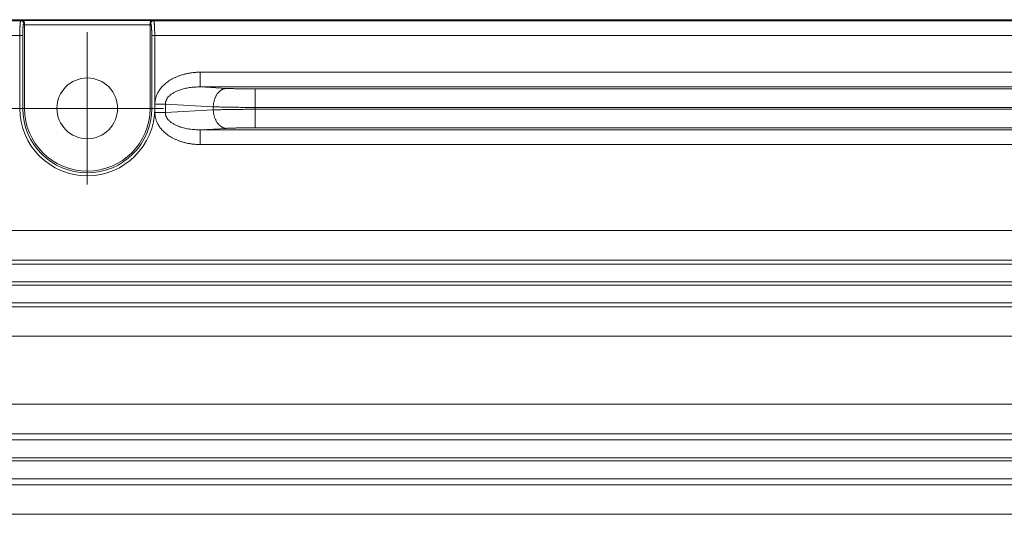
# Model space of a CAD drawing. Units: inches. Extents: x 11 to 403, y 11 to 287.
# Drawn here: x 227 to 234, y 157 to 160 of the extents above; entities that cross this region are included whole.
import ezdxf

# ---------------------------------------------------------------- set-up
doc = ezdxf.new("R2010")
doc.units = ezdxf.units.IN
doc.header["$MEASUREMENT"] = 0
for name, pattern in [('AI-Linetype-285', [38.709598, 24.193498, -4.8387, 4.8387, -4.8387]), ('AI-Linetype-286', [38.709598, 24.193498, -4.8387, 4.8387, -4.8387]), ('AI-Linetype-287', [38.709598, 24.193498, -4.8387, 4.8387, -4.8387]), ('AI-Linetype-288', [38.709598, 24.193498, -4.8387, 4.8387, -4.8387])]:
    doc.linetypes.add(name, pattern=pattern)
doc.layers.add('Capa 1', color=7, linetype='Continuous')

# ---------------------------------------------------------------- blocks, each defined once
blk = doc.blocks.new('block 63')
at = {"layer": 'Capa 1', "color": 7, "lineweight": 5, "true_color": 0xffffff}
blk.add_lwpolyline([(242.7292, 156.6249), (221.7451, 156.6249)], dxfattribs=at)
blk = doc.blocks.new('block 64')
at = {"layer": 'Capa 1', "color": 7, "lineweight": 5, "true_color": 0xffffff}
blk.add_lwpolyline([(242.7292, 156.8247), (221.7451, 156.8247)], dxfattribs=at)
blk = doc.blocks.new('block 65')
at = {"layer": 'Capa 1', "color": 7, "lineweight": 5, "true_color": 0xffffff}
blk.add_lwpolyline([(241.7391, 156.8661), (222.7351, 156.8661)], dxfattribs=at)
blk = doc.blocks.new('block 66')
at = {"layer": 'Capa 1', "color": 7, "lineweight": 5, "true_color": 0xffffff}
blk.add_lwpolyline([(241.7391, 156.986), (222.7351, 156.986)], dxfattribs=at)
blk = doc.blocks.new('block 67')
at = {"layer": 'Capa 1', "color": 7, "lineweight": 5, "true_color": 0xffffff}
blk.add_lwpolyline([(222.7351, 157.0082), (241.7391, 157.0082)], dxfattribs=at)
blk = doc.blocks.new('block 68')
at = {"layer": 'Capa 1', "color": 7, "lineweight": 5, "true_color": 0xffffff}
blk.add_lwpolyline([(222.7351, 157.128), (241.7391, 157.128)], dxfattribs=at)
blk = doc.blocks.new('block 69')
at = {"layer": 'Capa 1', "color": 7, "lineweight": 5, "true_color": 0xffffff}
blk.add_lwpolyline([(221.7451, 157.1695), (242.7292, 157.1695)], dxfattribs=at)
blk = doc.blocks.new('block 70')
at = {"layer": 'Capa 1', "color": 7, "lineweight": 5, "true_color": 0xffffff}
blk.add_lwpolyline([(221.7451, 157.3692), (242.7292, 157.3692)], dxfattribs=at)
blk = doc.blocks.new('block 71')
at = {"layer": 'Capa 1', "color": 7, "lineweight": 5, "true_color": 0xffffff}
blk.add_lwpolyline([(243.2292, 157.8296), (221.7451, 157.8296)], dxfattribs=at)
blk = doc.blocks.new('block 72')
at = {"layer": 'Capa 1', "color": 7, "lineweight": 5, "true_color": 0xffffff}
blk.add_lwpolyline([(243.2292, 158.0293), (221.7451, 158.0293)], dxfattribs=at)
blk = doc.blocks.new('block 73')
at = {"layer": 'Capa 1', "color": 7, "lineweight": 5, "true_color": 0xffffff}
blk.add_lwpolyline([(242.5605, 158.0561), (222.4137, 158.0561)], dxfattribs=at)
blk = doc.blocks.new('block 74')
at = {"layer": 'Capa 1', "color": 7, "lineweight": 5, "true_color": 0xffffff}
blk.add_lwpolyline([(242.5605, 158.176), (222.4137, 158.176)], dxfattribs=at)
blk = doc.blocks.new('block 75')
at = {"layer": 'Capa 1', "color": 7, "lineweight": 5, "true_color": 0xffffff}
blk.add_lwpolyline([(222.4137, 158.1982), (242.5605, 158.1982)], dxfattribs=at)
blk = doc.blocks.new('block 76')
at = {"layer": 'Capa 1', "color": 7, "lineweight": 5, "true_color": 0xffffff}
blk.add_lwpolyline([(222.4137, 158.318), (242.5605, 158.318)], dxfattribs=at)
blk = doc.blocks.new('block 77')
at = {"layer": 'Capa 1', "color": 7, "lineweight": 5, "true_color": 0xffffff}
blk.add_lwpolyline([(221.7451, 158.3448), (243.2292, 158.3448)], dxfattribs=at)
blk = doc.blocks.new('block 78')
at = {"layer": 'Capa 1', "color": 7, "lineweight": 5, "true_color": 0xffffff}
blk.add_lwpolyline([(221.7451, 158.5446), (243.2292, 158.5446)], dxfattribs=at)
blk = doc.blocks.new('block 79')
at = {"layer": 'Capa 1', "color": 7, "lineweight": 5, "true_color": 0xffffff}
blk.add_lwpolyline([(239.0179, 159.1275), (228.5463, 159.1275)], dxfattribs=at)
blk = doc.blocks.new('block 80')
at = {"layer": 'Capa 1', "color": 7, "lineweight": 5, "true_color": 0xffffff}
blk.add_lwpolyline([(239.0179, 159.2274), (228.5463, 159.2274)], dxfattribs=at)
blk = doc.blocks.new('block 81')
at = {"layer": 'Capa 1', "color": 7, "lineweight": 5, "true_color": 0xffffff}
blk.add_lwpolyline([(238.6464, 159.2409), (228.9178, 159.2409)], dxfattribs=at)
blk = doc.blocks.new('block 82')
at = {"layer": 'Capa 1', "color": 7, "lineweight": 5, "true_color": 0xffffff}
blk.add_lwpolyline([(238.6464, 159.3657), (228.9178, 159.3657)], dxfattribs=at)
blk = doc.blocks.new('block 83')
at = {"layer": 'Capa 1', "color": 7, "lineweight": 5, "true_color": 0xffffff}
blk.add_lwpolyline([(228.9178, 159.3785), (238.6464, 159.3785)], dxfattribs=at)
blk = doc.blocks.new('block 84')
at = {"layer": 'Capa 1', "color": 7, "lineweight": 5, "true_color": 0xffffff}
blk.add_lwpolyline([(228.9178, 159.5033), (238.6464, 159.5033)], dxfattribs=at)
blk = doc.blocks.new('block 85')
at = {"layer": 'Capa 1', "color": 7, "lineweight": 5, "true_color": 0xffffff}
blk.add_lwpolyline([(228.5463, 159.5168), (239.0179, 159.5168)], dxfattribs=at)
blk = doc.blocks.new('block 86')
at = {"layer": 'Capa 1', "color": 7, "lineweight": 5, "true_color": 0xffffff}
blk.add_lwpolyline([(228.5463, 159.6167), (239.0179, 159.6167)], dxfattribs=at)
blk = doc.blocks.new('block 87')
at = {"layer": 'Capa 1', "color": 7, "lineweight": 5, "true_color": 0xffffff}
blk.add_lwpolyline([(228.2186, 159.8654), (239.3456, 159.8654)], dxfattribs=at)
blk = doc.blocks.new('block 88')
at = {"layer": 'Capa 1', "color": 7, "lineweight": 5, "true_color": 0xffffff}
blk.add_lwpolyline([(239.3325, 159.9654), (228.2317, 159.9654)], dxfattribs=at)
blk = doc.blocks.new('block 89')
at = {"layer": 'Capa 1', "color": 7, "lineweight": 5, "true_color": 0xffffff}
blk.add_lwpolyline([(251.8822, 159.9721), (215.6821, 159.9721)], dxfattribs=at)
blk = doc.blocks.new('block 168')
at = {"layer": 'Capa 1', "color": 7, "lineweight": 5, "true_color": 0xffffff}
blk.add_lwpolyline([(216.3186, 159.8654), (227.3456, 159.8654)], dxfattribs=at)
blk = doc.blocks.new('block 169')
at = {"layer": 'Capa 1', "color": 7, "lineweight": 5, "true_color": 0xffffff}
blk.add_lwpolyline([(227.3325, 159.9654), (216.3317, 159.9654)], dxfattribs=at)
blk = doc.blocks.new('block 528')
at = {"layer": 'Capa 1', "color": 7, "lineweight": 5, "true_color": 0xffffff}
blk.add_open_spline([(228.9178, 159.3657), (228.9103, 159.3657), (228.9028, 159.3657), (228.8954, 159.3657), (228.8879, 159.3657), (228.8805, 159.3656), (228.873, 159.3656), (228.8656, 159.3656), (228.8582, 159.3655), (228.8508, 159.3655), (228.8435, 159.3655), (228.8361, 159.3654), (228.8288, 159.3653), (228.8216, 159.3653), (228.8143, 159.3652), (228.8071, 159.3651), (228.8, 159.3651), (228.7928, 159.365), (228.7857, 159.3649), (228.7787, 159.3648), (228.7717, 159.3647), (228.7647, 159.3646), (228.7579, 159.3645), (228.7511, 159.3644), (228.7443, 159.3643), (228.7376, 159.3642), (228.731, 159.364), (228.7243, 159.3639), (228.7179, 159.3638), (228.7114, 159.3636), (228.705, 159.3635), (228.6988, 159.3634), (228.6926, 159.3632), (228.6863, 159.363), (228.6804, 159.3629), (228.6744, 159.3627), (228.6684, 159.3626), (228.6627, 159.3624), (228.657, 159.3622), (228.6513, 159.362), (228.6458, 159.3619), (228.6404, 159.3617), (228.635, 159.3615)], degree=3, knots=[0, 0, 0, 0, 1, 1, 1, 2, 2, 2, 3, 3, 3, 4, 4, 4, 5, 5, 5, 6, 6, 6, 7, 7, 7, 8, 8, 8, 9, 9, 9, 10, 10, 10, 11, 11, 11, 12, 12, 12, 13, 13, 13, 14, 14, 14, 14], dxfattribs=at)
blk = doc.blocks.new('block 529')
at = {"layer": 'Capa 1', "color": 7, "lineweight": 5, "true_color": 0xffffff}
blk.add_open_spline([(228.635, 159.3827), (228.6404, 159.3825), (228.6458, 159.3823), (228.6513, 159.3821), (228.657, 159.3819), (228.6627, 159.3818), (228.6684, 159.3816), (228.6744, 159.3814), (228.6804, 159.3813), (228.6863, 159.3811), (228.6926, 159.381), (228.6988, 159.3808), (228.705, 159.3807), (228.7114, 159.3805), (228.7179, 159.3804), (228.7243, 159.3803), (228.731, 159.3801), (228.7376, 159.38), (228.7443, 159.3799), (228.7511, 159.3798), (228.7579, 159.3797), (228.7647, 159.3796), (228.7717, 159.3795), (228.7787, 159.3794), (228.7857, 159.3793), (228.7928, 159.3792), (228.8, 159.3791), (228.8071, 159.379), (228.8143, 159.379), (228.8216, 159.3789), (228.8288, 159.3788), (228.8361, 159.3788), (228.8435, 159.3787), (228.8508, 159.3787), (228.8582, 159.3786), (228.8656, 159.3786), (228.873, 159.3786), (228.8805, 159.3785), (228.8879, 159.3785), (228.8954, 159.3785), (228.9028, 159.3785), (228.9103, 159.3785), (228.9178, 159.3785)], degree=3, knots=[0, 0, 0, 0, 1, 1, 1, 2, 2, 2, 3, 3, 3, 4, 4, 4, 5, 5, 5, 6, 6, 6, 7, 7, 7, 8, 8, 8, 9, 9, 9, 10, 10, 10, 11, 11, 11, 12, 12, 12, 13, 13, 13, 14, 14, 14, 14], dxfattribs=at)
blk = doc.blocks.new('block 530')
at = {"layer": 'Capa 1', "color": 7, "lineweight": 5, "true_color": 0xffffff}
blk.add_open_spline([(228.9178, 159.2409), (228.9127, 159.2409), (228.9075, 159.2409), (228.9024, 159.2409), (228.8973, 159.2408), (228.8921, 159.2408), (228.887, 159.2408), (228.8819, 159.2408), (228.8768, 159.2407), (228.8717, 159.2407), (228.8667, 159.2406), (228.8617, 159.2406), (228.8566, 159.2405), (228.8516, 159.2405), (228.8467, 159.2404), (228.8417, 159.2403), (228.8368, 159.2402), (228.8319, 159.2402), (228.827, 159.2401), (228.8222, 159.24), (228.8174, 159.2399), (228.8126, 159.2398), (228.8079, 159.2397), (228.8032, 159.2396), (228.7985, 159.2395), (228.7939, 159.2393), (228.7894, 159.2392), (228.7848, 159.2391), (228.7804, 159.239), (228.7759, 159.2388), (228.7715, 159.2387), (228.7672, 159.2385), (228.7629, 159.2384), (228.7587, 159.2382), (228.7546, 159.2381), (228.7505, 159.2379), (228.7463, 159.2377), (228.7424, 159.2376), (228.7385, 159.2374), (228.7346, 159.2372), (228.7308, 159.237), (228.7271, 159.2369), (228.7233, 159.2367)], degree=3, knots=[0, 0, 0, 0, 1, 1, 1, 2, 2, 2, 3, 3, 3, 4, 4, 4, 5, 5, 5, 6, 6, 6, 7, 7, 7, 8, 8, 8, 9, 9, 9, 10, 10, 10, 11, 11, 11, 12, 12, 12, 13, 13, 13, 14, 14, 14, 14], dxfattribs=at)
blk = doc.blocks.new('block 531')
at = {"layer": 'Capa 1', "color": 7, "lineweight": 5, "true_color": 0xffffff}
blk.add_open_spline([(228.7233, 159.5075), (228.7271, 159.5073), (228.7308, 159.5071), (228.7346, 159.507), (228.7385, 159.5068), (228.7424, 159.5066), (228.7463, 159.5064), (228.7505, 159.5063), (228.7546, 159.5061), (228.7587, 159.506), (228.7629, 159.5058), (228.7672, 159.5056), (228.7715, 159.5055), (228.7759, 159.5054), (228.7804, 159.5052), (228.7848, 159.5051), (228.7894, 159.505), (228.7939, 159.5048), (228.7985, 159.5047), (228.8032, 159.5046), (228.8079, 159.5045), (228.8126, 159.5044), (228.8174, 159.5043), (228.8222, 159.5042), (228.827, 159.5041), (228.8319, 159.504), (228.8368, 159.5039), (228.8417, 159.5039), (228.8467, 159.5038), (228.8516, 159.5037), (228.8566, 159.5037), (228.8617, 159.5036), (228.8667, 159.5035), (228.8717, 159.5035), (228.8768, 159.5035), (228.8819, 159.5034), (228.887, 159.5034), (228.8921, 159.5034), (228.8973, 159.5033), (228.9024, 159.5033), (228.9075, 159.5033), (228.9127, 159.5033), (228.9178, 159.5033)], degree=3, knots=[0, 0, 0, 0, 1, 1, 1, 2, 2, 2, 3, 3, 3, 4, 4, 4, 5, 5, 5, 6, 6, 6, 7, 7, 7, 8, 8, 8, 9, 9, 9, 10, 10, 10, 11, 11, 11, 12, 12, 12, 13, 13, 13, 14, 14, 14, 14], dxfattribs=at)
blk = doc.blocks.new('block 532')
at = {"layer": 'Capa 1', "color": 7, "lineweight": 5, "true_color": 0xffffff}
blk.add_open_spline([(227.7821, 159.5775), (227.8956, 159.5775), (227.9875, 159.4855), (227.9875, 159.3721), (227.9875, 159.2586), (227.8956, 159.1667), (227.7821, 159.1667), (227.6687, 159.1667), (227.5767, 159.2586), (227.5767, 159.3721), (227.5767, 159.4855), (227.6687, 159.5775), (227.7821, 159.5775), (227.7821, 159.5775), (227.7821, 159.5775), (227.7821, 159.5775)], degree=3, knots=[0, 0, 0, 0, 1, 1, 1, 2, 2, 2, 3, 3, 3, 4, 4, 4, 5, 5, 5, 5], dxfattribs=at)
blk = doc.blocks.new('block 533')
at = {"layer": 'Capa 1', "color": 7, "lineweight": 5, "true_color": 0xffffff}
blk.add_open_spline([(227.3571, 159.3721), (227.3571, 159.1374), (227.5474, 158.9471), (227.7821, 158.9471), (228.0168, 158.9471), (228.2071, 159.1374), (228.2071, 159.3721)], degree=3, knots=[0, 0, 0, 0, 1, 1, 1, 2, 2, 2, 2], dxfattribs=at)
blk = doc.blocks.new('block 534')
at = {"layer": 'Capa 1', "color": 7, "lineweight": 5, "true_color": 0xffffff}
blk.add_open_spline([(227.3456, 159.3721), (227.3456, 159.131), (227.541, 158.9356), (227.7821, 158.9356), (228.0232, 158.9356), (228.2186, 159.131), (228.2186, 159.3721)], degree=3, knots=[0, 0, 0, 0, 1, 1, 1, 2, 2, 2, 2], dxfattribs=at)
blk = doc.blocks.new('block 535')
at = {"layer": 'Capa 1', "color": 7, "lineweight": 5, "true_color": 0xffffff}
blk.add_open_spline([(227.3257, 159.3721), (227.3257, 159.12), (227.53, 158.9156), (227.7821, 158.9156), (228.0342, 158.9156), (228.2386, 159.12), (228.2386, 159.3721)], degree=3, knots=[0, 0, 0, 0, 1, 1, 1, 2, 2, 2, 2], dxfattribs=at)
blk = doc.blocks.new('block 536')
at = {"layer": 'Capa 1', "color": 7, "linetype": 'AI-Linetype-285', "lineweight": 5, "true_color": 0xffffff}
blk.add_lwpolyline([(227.7821, 159.3721), (227.2671, 159.3721)], dxfattribs=at)
blk = doc.blocks.new('block 537')
at = {"layer": 'Capa 1', "color": 7, "lineweight": 5, "true_color": 0xffffff}
blk.add_lwpolyline([(228.2071, 159.9368), (227.3571, 159.9368)], dxfattribs=at)
blk = doc.blocks.new('block 538')
at = {"layer": 'Capa 1', "color": 7, "lineweight": 5, "true_color": 0xffffff}
blk.add_lwpolyline([(228.2246, 159.9668), (227.3396, 159.9668)], dxfattribs=at)
blk = doc.blocks.new('block 540')
at = {"layer": 'Capa 1', "color": 7, "lineweight": 5, "true_color": 0xffffff}
blk.add_lwpolyline([(227.3571, 159.9368), (227.3571, 159.3721)], dxfattribs=at)
blk = doc.blocks.new('block 541')
at = {"layer": 'Capa 1', "color": 7, "lineweight": 5, "true_color": 0xffffff}
blk.add_lwpolyline([(227.3456, 159.3721), (227.3456, 159.8654)], dxfattribs=at)
blk = doc.blocks.new('block 542')
at = {"layer": 'Capa 1', "color": 7, "lineweight": 5, "true_color": 0xffffff}
blk.add_lwpolyline([(227.3257, 159.3721), (227.3257, 159.8654)], dxfattribs=at)
blk = doc.blocks.new('block 544')
at = {"layer": 'Capa 1', "color": 7, "lineweight": 5, "true_color": 0xffffff}
blk.add_open_spline([(227.3572, 159.9464), (227.3573, 159.9471), (227.3573, 159.9478), (227.3572, 159.9484), (227.3572, 159.9492), (227.3571, 159.9499), (227.357, 159.9505), (227.3569, 159.9513), (227.3567, 159.952), (227.3565, 159.9527), (227.3563, 159.9534), (227.3561, 159.9541), (227.3558, 159.9548), (227.3556, 159.9554), (227.3552, 159.9561), (227.3549, 159.9568), (227.3546, 159.9575), (227.3542, 159.9581), (227.3537, 159.9588), (227.3533, 159.9594), (227.3529, 159.96), (227.3524, 159.9606), (227.3518, 159.9612), (227.3513, 159.9618), (227.3507, 159.9623), (227.3501, 159.9628), (227.3495, 159.9633), (227.3488, 159.9638), (227.3482, 159.9643), (227.3474, 159.9647), (227.3467, 159.9651), (227.346, 159.9654), (227.3452, 159.9657), (227.3444, 159.966), (227.3436, 159.9663), (227.3428, 159.9665), (227.342, 159.9666), (227.3412, 159.9667), (227.3404, 159.9668), (227.3396, 159.9668)], degree=3, knots=[0, 0, 0, 0, 1, 1, 1, 2, 2, 2, 3, 3, 3, 4, 4, 4, 5, 5, 5, 6, 6, 6, 7, 7, 7, 8, 8, 8, 9, 9, 9, 10, 10, 10, 11, 11, 11, 12, 12, 12, 13, 13, 13, 13], dxfattribs=at)
blk = doc.blocks.new('block 545')
at = {"layer": 'Capa 1', "color": 7, "lineweight": 5, "true_color": 0xffffff}
blk.add_open_spline([(227.3571, 159.9368), (227.3571, 159.9379), (227.3571, 159.939), (227.3571, 159.9401), (227.3571, 159.9411), (227.3572, 159.9422), (227.3572, 159.9433), (227.3572, 159.9443), (227.3572, 159.9453), (227.3572, 159.9464)], degree=3, knots=[0, 0, 0, 0, 1, 1, 1, 2, 2, 2, 3, 3, 3, 3], dxfattribs=at)
blk = doc.blocks.new('block 546')
at = {"layer": 'Capa 1', "color": 7, "lineweight": 5, "true_color": 0xffffff}
blk.add_open_spline([(227.3325, 159.9654), (227.3333, 159.9654), (227.3341, 159.9654), (227.3349, 159.9653), (227.3357, 159.9652), (227.3365, 159.965), (227.3373, 159.9648), (227.3381, 159.9646), (227.3388, 159.9644), (227.3396, 159.9641), (227.3403, 159.9638), (227.3411, 159.9635), (227.3418, 159.9631), (227.3425, 159.9627), (227.3432, 159.9623), (227.3438, 159.9619), (227.3445, 159.9614), (227.3451, 159.9609), (227.3457, 159.9604), (227.3463, 159.9598), (227.3469, 159.9593), (227.3474, 159.9587), (227.348, 159.9581), (227.3485, 159.9574), (227.3489, 159.9568), (227.3494, 159.9561), (227.3498, 159.9554), (227.3502, 159.9547), (227.3505, 159.954), (227.3509, 159.9533), (227.3512, 159.9525), (227.3514, 159.9518), (227.3517, 159.951), (227.3519, 159.9502), (227.3521, 159.9494), (227.3522, 159.9486), (227.3523, 159.9478), (227.3524, 159.947), (227.3525, 159.9462), (227.3525, 159.9454)], degree=3, knots=[0, 0, 0, 0, 1, 1, 1, 2, 2, 2, 3, 3, 3, 4, 4, 4, 5, 5, 5, 6, 6, 6, 7, 7, 7, 8, 8, 8, 9, 9, 9, 10, 10, 10, 11, 11, 11, 12, 12, 12, 13, 13, 13, 13], dxfattribs=at)
blk = doc.blocks.new('block 547')
at = {"layer": 'Capa 1', "color": 7, "lineweight": 5, "true_color": 0xffffff}
blk.add_open_spline([(227.3456, 159.8654), (227.3456, 159.8675), (227.3456, 159.8696), (227.3456, 159.8716), (227.3456, 159.8737), (227.3456, 159.8757), (227.3457, 159.8778), (227.3457, 159.8798), (227.3457, 159.8819), (227.3458, 159.8839), (227.3458, 159.8859), (227.3459, 159.8879), (227.3459, 159.8899), (227.346, 159.8918), (227.346, 159.8937), (227.3461, 159.8957), (227.3462, 159.8976), (227.3462, 159.8995), (227.3463, 159.9013), (227.3464, 159.9032), (227.3465, 159.905), (227.3466, 159.9068), (227.3467, 159.9085), (227.3468, 159.9102), (227.3469, 159.912), (227.347, 159.9136), (227.3471, 159.9152), (227.3472, 159.9169), (227.3473, 159.9184), (227.3475, 159.9199), (227.3476, 159.9215), (227.3477, 159.9229), (227.3478, 159.9243), (227.348, 159.9257), (227.3481, 159.927), (227.3483, 159.9283), (227.3484, 159.9296), (227.3485, 159.9308), (227.3487, 159.932), (227.3489, 159.9331), (227.349, 159.9342), (227.3492, 159.9352), (227.3493, 159.9362), (227.3495, 159.9371), (227.3496, 159.938), (227.3498, 159.9389), (227.35, 159.9397), (227.3501, 159.9404), (227.3503, 159.9412), (227.3505, 159.9418), (227.3506, 159.9424), (227.3508, 159.9429), (227.351, 159.9434), (227.3512, 159.9438), (227.3514, 159.9442), (227.3515, 159.9445), (227.3517, 159.9448), (227.3519, 159.9451), (227.3519, 159.9451), (227.3525, 159.9454), (227.3525, 159.9454)], degree=3, knots=[0, 0, 0, 0, 1, 1, 1, 2, 2, 2, 3, 3, 3, 4, 4, 4, 5, 5, 5, 6, 6, 6, 7, 7, 7, 8, 8, 8, 9, 9, 9, 10, 10, 10, 11, 11, 11, 12, 12, 12, 13, 13, 13, 14, 14, 14, 15, 15, 15, 16, 16, 16, 17, 17, 17, 18, 18, 18, 19, 19, 19, 20, 20, 20, 20], dxfattribs=at)
blk = doc.blocks.new('block 548')
at = {"layer": 'Capa 1', "color": 7, "lineweight": 5, "true_color": 0xffffff}
blk.add_open_spline([(227.3257, 159.8654), (227.3257, 159.868), (227.3257, 159.8706), (227.3257, 159.8732), (227.3257, 159.8758), (227.3257, 159.8783), (227.3257, 159.8809), (227.3258, 159.8834), (227.3258, 159.886), (227.3259, 159.8885), (227.3259, 159.891), (227.3259, 159.8935), (227.326, 159.896), (227.3261, 159.8984), (227.3261, 159.9008), (227.3262, 159.9033), (227.3262, 159.9056), (227.3263, 159.908), (227.3264, 159.9103), (227.3265, 159.9126), (227.3266, 159.9148), (227.3267, 159.9171), (227.3268, 159.9193), (227.3269, 159.9214), (227.327, 159.9236), (227.3271, 159.9256), (227.3272, 159.9277), (227.3273, 159.9297), (227.3274, 159.9316), (227.3275, 159.9336), (227.3277, 159.9355), (227.3278, 159.9373), (227.3279, 159.939), (227.3281, 159.9408), (227.3282, 159.9424), (227.3283, 159.9441), (227.3285, 159.9457), (227.3286, 159.9471), (227.3288, 159.9486), (227.3289, 159.9501), (227.3291, 159.9514), (227.3292, 159.9527), (227.3294, 159.954), (227.3296, 159.9551), (227.3297, 159.9562), (227.3299, 159.9573), (227.33, 159.9582), (227.3302, 159.9592), (227.3304, 159.9601), (227.3306, 159.9608), (227.3307, 159.9616), (227.3309, 159.9623), (227.3311, 159.9629), (227.3312, 159.9634), (227.3315, 159.9639), (227.3316, 159.9643), (227.3318, 159.9647), (227.332, 159.965), (227.3321, 159.9652), (227.3323, 159.9654), (227.3325, 159.9654)], degree=3, knots=[0, 0, 0, 0, 1, 1, 1, 2, 2, 2, 3, 3, 3, 4, 4, 4, 5, 5, 5, 6, 6, 6, 7, 7, 7, 8, 8, 8, 9, 9, 9, 10, 10, 10, 11, 11, 11, 12, 12, 12, 13, 13, 13, 14, 14, 14, 15, 15, 15, 16, 16, 16, 17, 17, 17, 18, 18, 18, 19, 19, 19, 20, 20, 20, 20], dxfattribs=at)
blk = doc.blocks.new('block 549')
at = {"layer": 'Capa 1', "color": 7, "lineweight": 5, "true_color": 0xffffff}
blk.add_lwpolyline([(227.3572, 159.9464), (227.3525, 159.9454)], dxfattribs=at)
blk = doc.blocks.new('block 550')
at = {"layer": 'Capa 1', "color": 7, "lineweight": 5, "true_color": 0xffffff}
blk.add_lwpolyline([(227.3325, 159.9654), (227.3396, 159.9668)], dxfattribs=at)
blk = doc.blocks.new('block 568')
at = {"layer": 'Capa 1', "color": 7, "lineweight": 5, "true_color": 0xffffff}
blk.add_lwpolyline([(227.3257, 159.3721), (227.3571, 159.3721)], dxfattribs=at)
blk = doc.blocks.new('block 572')
at = {"layer": 'Capa 1', "color": 7, "lineweight": 5, "true_color": 0xffffff}
blk.add_open_spline([(228.2399, 159.3997), (228.2399, 159.4029), (228.24, 159.406), (228.2402, 159.4092), (228.2403, 159.4124), (228.2406, 159.4156), (228.241, 159.4188), (228.2414, 159.422), (228.2419, 159.4252), (228.2425, 159.4284), (228.2431, 159.4317), (228.2438, 159.435), (228.2446, 159.4383), (228.2455, 159.4417), (228.2464, 159.445), (228.2474, 159.4483), (228.2485, 159.4517), (228.2497, 159.4551), (228.251, 159.4585), (228.2524, 159.462), (228.2539, 159.4654), (228.2554, 159.4688), (228.2571, 159.4724), (228.2588, 159.4759), (228.2607, 159.4793), (228.2627, 159.4829), (228.2648, 159.4864), (228.267, 159.4899), (228.2693, 159.4935), (228.2717, 159.4971), (228.2742, 159.5006), (228.2769, 159.5042), (228.2797, 159.5078), (228.2826, 159.5113), (228.2856, 159.5149), (228.2888, 159.5184), (228.2921, 159.5219), (228.2955, 159.5255), (228.299, 159.529), (228.3027, 159.5323), (228.3065, 159.5359), (228.3104, 159.5393), (228.3144, 159.5425), (228.3186, 159.546), (228.323, 159.5493), (228.3274, 159.5525), (228.332, 159.5558), (228.3367, 159.559), (228.3416, 159.562), (228.3467, 159.5652), (228.3518, 159.5683), (228.3571, 159.5712), (228.3626, 159.5742), (228.3682, 159.5771), (228.3738, 159.5798), (228.3798, 159.5826), (228.3858, 159.5852), (228.3918, 159.5877), (228.3982, 159.5903), (228.4046, 159.5927), (228.4111, 159.5949), (228.4178, 159.5972), (228.4246, 159.5993), (228.4315, 159.6012), (228.4386, 159.6032), (228.4457, 159.605), (228.4529, 159.6066), (228.4603, 159.6082), (228.4678, 159.6097), (228.4752, 159.6109), (228.4829, 159.6122), (228.4906, 159.6132), (228.4983, 159.6141), (228.5062, 159.6149), (228.5141, 159.6156), (228.522, 159.616), (228.5301, 159.6164), (228.5382, 159.6167), (228.5463, 159.6167)], degree=3, knots=[0, 0, 0, 0, 1, 1, 1, 2, 2, 2, 3, 3, 3, 4, 4, 4, 5, 5, 5, 6, 6, 6, 7, 7, 7, 8, 8, 8, 9, 9, 9, 10, 10, 10, 11, 11, 11, 12, 12, 12, 13, 13, 13, 14, 14, 14, 15, 15, 15, 16, 16, 16, 17, 17, 17, 18, 18, 18, 19, 19, 19, 20, 20, 20, 21, 21, 21, 22, 22, 22, 23, 23, 23, 24, 24, 24, 25, 25, 25, 26, 26, 26, 26], dxfattribs=at)
blk = doc.blocks.new('block 573')
at = {"layer": 'Capa 1', "color": 7, "lineweight": 5, "true_color": 0xffffff}
blk.add_lwpolyline([(228.5463, 159.5168), (228.5463, 159.6167)], dxfattribs=at)
blk = doc.blocks.new('block 574')
at = {"layer": 'Capa 1', "color": 7, "lineweight": 5, "true_color": 0xffffff}
blk.add_lwpolyline([(228.2386, 159.8654), (228.2386, 159.3721)], dxfattribs=at)
blk = doc.blocks.new('block 575')
at = {"layer": 'Capa 1', "color": 7, "lineweight": 5, "true_color": 0xffffff}
blk.add_lwpolyline([(228.2186, 159.8654), (228.2186, 159.3721)], dxfattribs=at)
blk = doc.blocks.new('block 576')
at = {"layer": 'Capa 1', "color": 7, "lineweight": 5, "true_color": 0xffffff}
blk.add_lwpolyline([(228.2071, 159.9368), (228.2071, 159.3721)], dxfattribs=at)
blk = doc.blocks.new('block 577')
at = {"layer": 'Capa 1', "color": 7, "linetype": 'AI-Linetype-286', "lineweight": 5, "true_color": 0xffffff}
blk.add_lwpolyline([(227.7821, 159.3721), (227.7821, 159.8871)], dxfattribs=at)
blk = doc.blocks.new('block 578')
at = {"layer": 'Capa 1', "color": 7, "lineweight": 5, "true_color": 0xffffff}
blk.add_open_spline([(228.207, 159.9464), (228.207, 159.9453), (228.207, 159.9443), (228.2071, 159.9433), (228.2071, 159.9422), (228.2071, 159.9411), (228.2071, 159.9401), (228.2071, 159.939), (228.2071, 159.9379), (228.2071, 159.9368)], degree=3, knots=[0, 0, 0, 0, 1, 1, 1, 2, 2, 2, 3, 3, 3, 3], dxfattribs=at)
blk = doc.blocks.new('block 579')
at = {"layer": 'Capa 1', "color": 7, "lineweight": 5, "true_color": 0xffffff}
blk.add_open_spline([(228.2246, 159.9668), (228.2238, 159.9668), (228.223, 159.9667), (228.2222, 159.9666), (228.2214, 159.9665), (228.2206, 159.9663), (228.2198, 159.966), (228.219, 159.9657), (228.2183, 159.9654), (228.2175, 159.9651), (228.2168, 159.9647), (228.2161, 159.9643), (228.2154, 159.9638), (228.2147, 159.9633), (228.2141, 159.9628), (228.2135, 159.9623), (228.2129, 159.9618), (228.2124, 159.9612), (228.2119, 159.9606), (228.2114, 159.96), (228.2109, 159.9594), (228.2105, 159.9588), (228.2101, 159.9581), (228.2097, 159.9575), (228.2093, 159.9568), (228.209, 159.9561), (228.2087, 159.9554), (228.2084, 159.9548), (228.2081, 159.9541), (228.2079, 159.9534), (228.2077, 159.9527), (228.2075, 159.952), (228.2074, 159.9513), (228.2073, 159.9505), (228.2071, 159.9499), (228.2071, 159.9492), (228.207, 159.9484), (228.207, 159.9478), (228.207, 159.9471), (228.207, 159.9464)], degree=3, knots=[0, 0, 0, 0, 1, 1, 1, 2, 2, 2, 3, 3, 3, 4, 4, 4, 5, 5, 5, 6, 6, 6, 7, 7, 7, 8, 8, 8, 9, 9, 9, 10, 10, 10, 11, 11, 11, 12, 12, 12, 13, 13, 13, 13], dxfattribs=at)
blk = doc.blocks.new('block 580')
at = {"layer": 'Capa 1', "color": 7, "lineweight": 5, "true_color": 0xffffff}
blk.add_open_spline([(228.2317, 159.9654), (228.2309, 159.9654), (228.2301, 159.9654), (228.2293, 159.9653), (228.2285, 159.9652), (228.2277, 159.965), (228.2269, 159.9648), (228.2261, 159.9646), (228.2254, 159.9644), (228.2246, 159.9641), (228.2239, 159.9638), (228.2231, 159.9635), (228.2224, 159.9631), (228.2217, 159.9627), (228.221, 159.9623), (228.2204, 159.9619), (228.2197, 159.9614), (228.2191, 159.9609), (228.2185, 159.9604), (228.2179, 159.9598), (228.2173, 159.9593), (228.2168, 159.9587), (228.2163, 159.9581), (228.2158, 159.9574), (228.2153, 159.9568), (228.2148, 159.9561), (228.2144, 159.9554), (228.2141, 159.9547), (228.2137, 159.954), (228.2133, 159.9533), (228.2131, 159.9525), (228.2128, 159.9518), (228.2125, 159.951), (228.2123, 159.9502), (228.2122, 159.9494), (228.212, 159.9486), (228.2119, 159.9478), (228.2118, 159.947), (228.2118, 159.9462), (228.2118, 159.9454)], degree=3, knots=[0, 0, 0, 0, 1, 1, 1, 2, 2, 2, 3, 3, 3, 4, 4, 4, 5, 5, 5, 6, 6, 6, 7, 7, 7, 8, 8, 8, 9, 9, 9, 10, 10, 10, 11, 11, 11, 12, 12, 12, 13, 13, 13, 13], dxfattribs=at)
blk = doc.blocks.new('block 581')
at = {"layer": 'Capa 1', "color": 7, "lineweight": 5, "true_color": 0xffffff}
blk.add_open_spline([(228.2118, 159.9454), (228.212, 159.9454), (228.2122, 159.9452), (228.2123, 159.9451), (228.2125, 159.9448), (228.2127, 159.9445), (228.2127, 159.9445), (228.2131, 159.9438), (228.2132, 159.9434), (228.2134, 159.9429), (228.2136, 159.9424), (228.2137, 159.9418), (228.2139, 159.9412), (228.2141, 159.9404), (228.2143, 159.9397), (228.2144, 159.9389), (228.2146, 159.938), (228.2147, 159.9371), (228.2149, 159.9362), (228.2151, 159.9352), (228.2152, 159.9342), (228.2154, 159.9331), (228.2155, 159.932), (228.2157, 159.9308), (228.2158, 159.9296), (228.216, 159.9283), (228.2161, 159.927), (228.2162, 159.9257), (228.2164, 159.9243), (228.2165, 159.9229), (228.2166, 159.9215), (228.2168, 159.9199), (228.2169, 159.9184), (228.217, 159.9169), (228.2171, 159.9152), (228.2172, 159.9136), (228.2173, 159.912), (228.2174, 159.9102), (228.2175, 159.9085), (228.2176, 159.9068), (228.2177, 159.905), (228.2178, 159.9032), (228.2179, 159.9013), (228.218, 159.8995), (228.2181, 159.8976), (228.2181, 159.8957), (228.2182, 159.8937), (228.2182, 159.8918), (228.2183, 159.8899), (228.2184, 159.8879), (228.2184, 159.8859), (228.2184, 159.8839), (228.2185, 159.8819), (228.2185, 159.8798), (228.2186, 159.8778), (228.2186, 159.8757), (228.2186, 159.8737), (228.2186, 159.8716), (228.2186, 159.8696), (228.2186, 159.8675), (228.2186, 159.8654)], degree=3, knots=[0, 0, 0, 0, 1, 1, 1, 2, 2, 2, 3, 3, 3, 4, 4, 4, 5, 5, 5, 6, 6, 6, 7, 7, 7, 8, 8, 8, 9, 9, 9, 10, 10, 10, 11, 11, 11, 12, 12, 12, 13, 13, 13, 14, 14, 14, 15, 15, 15, 16, 16, 16, 17, 17, 17, 18, 18, 18, 19, 19, 19, 20, 20, 20, 20], dxfattribs=at)
blk = doc.blocks.new('block 582')
at = {"layer": 'Capa 1', "color": 7, "lineweight": 5, "true_color": 0xffffff}
blk.add_open_spline([(228.2317, 159.9654), (228.2319, 159.9654), (228.2321, 159.9652), (228.2322, 159.965), (228.2325, 159.9647), (228.2326, 159.9643), (228.2328, 159.9639), (228.233, 159.9634), (228.2331, 159.9629), (228.2333, 159.9623), (228.2335, 159.9616), (228.2337, 159.9608), (228.2338, 159.9601), (228.234, 159.9592), (228.2342, 159.9582), (228.2343, 159.9573), (228.2345, 159.9562), (228.2347, 159.9551), (228.2348, 159.954), (228.235, 159.9527), (228.2351, 159.9514), (228.2353, 159.9501), (228.2355, 159.9486), (228.2356, 159.9471), (228.2357, 159.9457), (228.2359, 159.9441), (228.236, 159.9424), (228.2362, 159.9408), (228.2363, 159.939), (228.2364, 159.9373), (228.2366, 159.9355), (228.2367, 159.9336), (228.2368, 159.9316), (228.2369, 159.9297), (228.237, 159.9277), (228.2372, 159.9256), (228.2373, 159.9236), (228.2374, 159.9214), (228.2375, 159.9193), (228.2376, 159.9171), (228.2377, 159.9148), (228.2377, 159.9126), (228.2378, 159.9103), (228.2379, 159.908), (228.238, 159.9056), (228.238, 159.9033), (228.2381, 159.9008), (228.2382, 159.8984), (228.2382, 159.896), (228.2383, 159.8935), (228.2383, 159.891), (228.2384, 159.8885), (228.2384, 159.886), (228.2385, 159.8834), (228.2385, 159.8809), (228.2385, 159.8783), (228.2385, 159.8758), (228.2385, 159.8732), (228.2386, 159.8706), (228.2386, 159.868), (228.2386, 159.8654)], degree=3, knots=[0, 0, 0, 0, 1, 1, 1, 2, 2, 2, 3, 3, 3, 4, 4, 4, 5, 5, 5, 6, 6, 6, 7, 7, 7, 8, 8, 8, 9, 9, 9, 10, 10, 10, 11, 11, 11, 12, 12, 12, 13, 13, 13, 14, 14, 14, 15, 15, 15, 16, 16, 16, 17, 17, 17, 18, 18, 18, 19, 19, 19, 20, 20, 20, 20], dxfattribs=at)
blk = doc.blocks.new('block 583')
at = {"layer": 'Capa 1', "color": 7, "lineweight": 5, "true_color": 0xffffff}
blk.add_lwpolyline([(228.2118, 159.9454), (228.207, 159.9464)], dxfattribs=at)
blk = doc.blocks.new('block 584')
at = {"layer": 'Capa 1', "color": 7, "lineweight": 5, "true_color": 0xffffff}
blk.add_lwpolyline([(228.2246, 159.9668), (228.2317, 159.9654)], dxfattribs=at)
blk = doc.blocks.new('block 585')
at = {"layer": 'Capa 1', "color": 7, "lineweight": 5, "true_color": 0xffffff}
blk.add_open_spline([(228.7233, 159.2367), (228.7211, 159.2368), (228.7188, 159.237), (228.7166, 159.2374), (228.7143, 159.2377), (228.712, 159.2382), (228.7098, 159.2388), (228.7076, 159.2394), (228.7054, 159.2402), (228.7032, 159.241), (228.7009, 159.2419), (228.6988, 159.2428), (228.6966, 159.2439), (228.6945, 159.245), (228.6923, 159.2462), (228.6903, 159.2475), (228.6881, 159.2488), (228.6861, 159.2502), (228.6841, 159.2517), (228.682, 159.2532), (228.68, 159.2549), (228.6781, 159.2566), (228.6761, 159.2583), (228.6742, 159.2602), (228.6724, 159.2621), (228.6705, 159.264), (228.6687, 159.2661), (228.667, 159.2682), (228.6653, 159.2703), (228.6636, 159.2725), (228.662, 159.2748), (228.6603, 159.2771), (228.6588, 159.2795), (228.6573, 159.282), (228.6557, 159.2844), (228.6543, 159.287), (228.653, 159.2896), (228.6516, 159.2922), (228.6503, 159.2949), (228.6491, 159.2976), (228.6478, 159.3004), (228.6467, 159.3032), (228.6456, 159.306), (228.6445, 159.3089), (228.6435, 159.3118), (228.6426, 159.3148), (228.6417, 159.3177), (228.6408, 159.3207), (228.6401, 159.3238), (228.6393, 159.3268), (228.6386, 159.3299), (228.638, 159.333), (228.6374, 159.3361), (228.6369, 159.3393), (228.6365, 159.3424), (228.6361, 159.3456), (228.6357, 159.3487), (228.6355, 159.3519), (228.6352, 159.3551), (228.635, 159.3583), (228.635, 159.3615)], degree=3, knots=[0, 0, 0, 0, 1, 1, 1, 2, 2, 2, 3, 3, 3, 4, 4, 4, 5, 5, 5, 6, 6, 6, 7, 7, 7, 8, 8, 8, 9, 9, 9, 10, 10, 10, 11, 11, 11, 12, 12, 12, 13, 13, 13, 14, 14, 14, 15, 15, 15, 16, 16, 16, 17, 17, 17, 18, 18, 18, 19, 19, 19, 20, 20, 20, 20], dxfattribs=at)
blk = doc.blocks.new('block 586')
at = {"layer": 'Capa 1', "color": 7, "lineweight": 5, "true_color": 0xffffff}
blk.add_open_spline([(228.5463, 159.2274), (228.54, 159.2273), (228.5337, 159.2273), (228.5274, 159.2275), (228.5213, 159.2276), (228.5152, 159.2279), (228.509, 159.2283), (228.503, 159.2286), (228.4971, 159.2291), (228.4911, 159.2297), (228.4853, 159.2303), (228.4796, 159.2311), (228.4738, 159.2319), (228.4683, 159.2327), (228.4627, 159.2336), (228.4572, 159.2346), (228.4519, 159.2356), (228.4467, 159.2367), (228.4414, 159.2379), (228.4364, 159.2391), (228.4315, 159.2403), (228.4266, 159.2417), (228.4219, 159.243), (228.4172, 159.2444), (228.4126, 159.2459), (228.4083, 159.2473), (228.404, 159.2488), (228.3997, 159.2505), (228.3957, 159.252), (228.3917, 159.2536), (228.3878, 159.2554), (228.3841, 159.257), (228.3804, 159.2587), (228.3768, 159.2605), (228.3735, 159.2622), (228.3701, 159.264), (228.3669, 159.2659), (228.3638, 159.2677), (228.3608, 159.2695), (228.3579, 159.2714), (228.3551, 159.2733), (228.3524, 159.2752), (228.3497, 159.2771), (228.3473, 159.279), (228.3448, 159.2809), (228.3425, 159.2829), (228.3403, 159.2848), (228.3382, 159.2868), (228.3361, 159.2888), (228.3342, 159.2907), (228.3324, 159.2926), (228.3306, 159.2946), (228.3289, 159.2965), (228.3274, 159.2985), (228.3259, 159.3005), (228.3245, 159.3023), (228.3231, 159.3042), (228.3219, 159.3062), (228.3207, 159.3081), (228.3196, 159.31), (228.3186, 159.3119), (228.3176, 159.3137), (228.3167, 159.3156), (228.3159, 159.3175), (228.3151, 159.3193), (228.3144, 159.3212), (228.3138, 159.3231), (228.3132, 159.3249), (228.3127, 159.3267), (228.3123, 159.3285), (228.3119, 159.3303), (228.3115, 159.3321), (228.3113, 159.3339), (228.311, 159.3357), (228.3108, 159.3374), (228.3107, 159.3392), (228.3106, 159.341), (228.3105, 159.3427), (228.3106, 159.3445)], degree=3, knots=[0, 0, 0, 0, 1, 1, 1, 2, 2, 2, 3, 3, 3, 4, 4, 4, 5, 5, 5, 6, 6, 6, 7, 7, 7, 8, 8, 8, 9, 9, 9, 10, 10, 10, 11, 11, 11, 12, 12, 12, 13, 13, 13, 14, 14, 14, 15, 15, 15, 16, 16, 16, 17, 17, 17, 18, 18, 18, 19, 19, 19, 20, 20, 20, 21, 21, 21, 22, 22, 22, 23, 23, 23, 24, 24, 24, 25, 25, 25, 26, 26, 26, 26], dxfattribs=at)
blk = doc.blocks.new('block 587')
at = {"layer": 'Capa 1', "color": 7, "lineweight": 5, "true_color": 0xffffff}
blk.add_open_spline([(228.3106, 159.3997), (228.3105, 159.4014), (228.3106, 159.4032), (228.3107, 159.405), (228.3108, 159.4067), (228.311, 159.4085), (228.3113, 159.4103), (228.3115, 159.4121), (228.3119, 159.4139), (228.3123, 159.4156), (228.3127, 159.4175), (228.3132, 159.4193), (228.3138, 159.4211), (228.3144, 159.423), (228.3151, 159.4248), (228.3159, 159.4266), (228.3167, 159.4286), (228.3176, 159.4304), (228.3186, 159.4323), (228.3196, 159.4342), (228.3207, 159.4361), (228.3219, 159.438), (228.3231, 159.4399), (228.3245, 159.4419), (228.3259, 159.4437), (228.3274, 159.4457), (228.3289, 159.4477), (228.3306, 159.4495), (228.3324, 159.4516), (228.3342, 159.4535), (228.3361, 159.4554), (228.3382, 159.4574), (228.3403, 159.4594), (228.3425, 159.4612), (228.3448, 159.4633), (228.3473, 159.4652), (228.3497, 159.467), (228.3524, 159.469), (228.3551, 159.4709), (228.3579, 159.4727), (228.3608, 159.4747), (228.3638, 159.4765), (228.3669, 159.4783), (228.3701, 159.4802), (228.3735, 159.4819), (228.3768, 159.4836), (228.3804, 159.4855), (228.3841, 159.4872), (228.3878, 159.4888), (228.3917, 159.4905), (228.3957, 159.4922), (228.3997, 159.4937), (228.404, 159.4953), (228.4083, 159.4968), (228.4126, 159.4983), (228.4172, 159.4998), (228.4219, 159.5012), (228.4266, 159.5025), (228.4315, 159.5039), (228.4364, 159.5051), (228.4414, 159.5063), (228.4467, 159.5075), (228.4519, 159.5086), (228.4572, 159.5096), (228.4627, 159.5106), (228.4683, 159.5115), (228.4738, 159.5123), (228.4796, 159.5131), (228.4853, 159.5138), (228.4911, 159.5144), (228.4971, 159.515), (228.503, 159.5155), (228.509, 159.5159), (228.5152, 159.5163), (228.5213, 159.5166), (228.5274, 159.5167), (228.5337, 159.5169), (228.54, 159.5169), (228.5463, 159.5168)], degree=3, knots=[0, 0, 0, 0, 1, 1, 1, 2, 2, 2, 3, 3, 3, 4, 4, 4, 5, 5, 5, 6, 6, 6, 7, 7, 7, 8, 8, 8, 9, 9, 9, 10, 10, 10, 11, 11, 11, 12, 12, 12, 13, 13, 13, 14, 14, 14, 15, 15, 15, 16, 16, 16, 17, 17, 17, 18, 18, 18, 19, 19, 19, 20, 20, 20, 21, 21, 21, 22, 22, 22, 23, 23, 23, 24, 24, 24, 25, 25, 25, 26, 26, 26, 26], dxfattribs=at)
blk = doc.blocks.new('block 588')
at = {"layer": 'Capa 1', "color": 7, "lineweight": 5, "true_color": 0xffffff}
blk.add_open_spline([(228.7233, 159.5075), (228.7211, 159.5074), (228.7188, 159.5072), (228.7166, 159.5068), (228.7143, 159.5064), (228.712, 159.5059), (228.7098, 159.5053), (228.7076, 159.5047), (228.7054, 159.504), (228.7032, 159.5032), (228.7009, 159.5023), (228.6988, 159.5014), (228.6966, 159.5003), (228.6945, 159.4992), (228.6923, 159.498), (228.6903, 159.4967), (228.6881, 159.4954), (228.6861, 159.494), (228.6841, 159.4925), (228.682, 159.4909), (228.68, 159.4893), (228.6781, 159.4876), (228.6761, 159.4858), (228.6742, 159.484), (228.6724, 159.4821), (228.6705, 159.4801), (228.6687, 159.4781), (228.667, 159.476), (228.6653, 159.4739), (228.6636, 159.4716), (228.662, 159.4694), (228.6603, 159.467), (228.6588, 159.4647), (228.6573, 159.4622), (228.6557, 159.4597), (228.6543, 159.4572), (228.653, 159.4546), (228.6516, 159.452), (228.6503, 159.4493), (228.6491, 159.4466), (228.6478, 159.4438), (228.6467, 159.441), (228.6456, 159.4382), (228.6445, 159.4353), (228.6435, 159.4324), (228.6426, 159.4294), (228.6417, 159.4264), (228.6408, 159.4234), (228.6401, 159.4204), (228.6393, 159.4173), (228.6386, 159.4143), (228.638, 159.4112), (228.6374, 159.4081), (228.6369, 159.4049), (228.6365, 159.4018), (228.6361, 159.3986), (228.6357, 159.3954), (228.6355, 159.3923), (228.6352, 159.3891), (228.635, 159.3859), (228.635, 159.3827)], degree=3, knots=[0, 0, 0, 0, 1, 1, 1, 2, 2, 2, 3, 3, 3, 4, 4, 4, 5, 5, 5, 6, 6, 6, 7, 7, 7, 8, 8, 8, 9, 9, 9, 10, 10, 10, 11, 11, 11, 12, 12, 12, 13, 13, 13, 14, 14, 14, 15, 15, 15, 16, 16, 16, 17, 17, 17, 18, 18, 18, 19, 19, 19, 20, 20, 20, 20], dxfattribs=at)
blk = doc.blocks.new('block 589')
at = {"layer": 'Capa 1', "color": 7, "lineweight": 5, "true_color": 0xffffff}
blk.add_open_spline([(228.5463, 159.1275), (228.5382, 159.1275), (228.5301, 159.1277), (228.522, 159.1282), (228.5141, 159.1286), (228.5062, 159.1292), (228.4983, 159.1301), (228.4906, 159.131), (228.4829, 159.132), (228.4752, 159.1333), (228.4678, 159.1345), (228.4603, 159.1359), (228.4529, 159.1376), (228.4457, 159.1392), (228.4386, 159.1409), (228.4315, 159.1429), (228.4246, 159.1449), (228.4178, 159.147), (228.4111, 159.1493), (228.4046, 159.1515), (228.3982, 159.1539), (228.3918, 159.1565), (228.3858, 159.159), (228.3798, 159.1616), (228.3738, 159.1644), (228.3682, 159.1671), (228.3626, 159.17), (228.3571, 159.173), (228.3518, 159.1759), (228.3467, 159.1789), (228.3416, 159.1821), (228.3367, 159.1852), (228.332, 159.1884), (228.3274, 159.1917), (228.323, 159.1949), (228.3186, 159.1982), (228.3144, 159.2016), (228.3104, 159.2049), (228.3065, 159.2083), (228.3027, 159.2118), (228.299, 159.2152), (228.2955, 159.2187), (228.2921, 159.2223), (228.2888, 159.2257), (228.2856, 159.2293), (228.2826, 159.2329), (228.2797, 159.2364), (228.2769, 159.24), (228.2742, 159.2436), (228.2717, 159.2471), (228.2693, 159.2507), (228.267, 159.2543), (228.2648, 159.2578), (228.2627, 159.2613), (228.2607, 159.2649), (228.2588, 159.2683), (228.2571, 159.2718), (228.2554, 159.2754), (228.2539, 159.2787), (228.2524, 159.2822), (228.251, 159.2857), (228.2497, 159.289), (228.2485, 159.2924), (228.2474, 159.2959), (228.2464, 159.2992), (228.2455, 159.3025), (228.2446, 159.3059), (228.2438, 159.3091), (228.2431, 159.3124), (228.2425, 159.3157), (228.2419, 159.3189), (228.2414, 159.3222), (228.241, 159.3254), (228.2406, 159.3286), (228.2403, 159.3318), (228.2402, 159.335), (228.24, 159.3382), (228.2399, 159.3413), (228.2399, 159.3445)], degree=3, knots=[0, 0, 0, 0, 1, 1, 1, 2, 2, 2, 3, 3, 3, 4, 4, 4, 5, 5, 5, 6, 6, 6, 7, 7, 7, 8, 8, 8, 9, 9, 9, 10, 10, 10, 11, 11, 11, 12, 12, 12, 13, 13, 13, 14, 14, 14, 15, 15, 15, 16, 16, 16, 17, 17, 17, 18, 18, 18, 19, 19, 19, 20, 20, 20, 21, 21, 21, 22, 22, 22, 23, 23, 23, 24, 24, 24, 25, 25, 25, 26, 26, 26, 26], dxfattribs=at)
blk = doc.blocks.new('block 590')
at = {"layer": 'Capa 1', "color": 7, "lineweight": 5, "true_color": 0xffffff}
blk.add_lwpolyline([(228.635, 159.3827), (228.635, 159.3615)], dxfattribs=at)
blk = doc.blocks.new('block 591')
at = {"layer": 'Capa 1', "color": 7, "lineweight": 5, "true_color": 0xffffff}
blk.add_lwpolyline([(228.5463, 159.2274), (228.5463, 159.1275)], dxfattribs=at)
blk = doc.blocks.new('block 592')
at = {"layer": 'Capa 1', "color": 7, "lineweight": 5, "true_color": 0xffffff}
blk.add_lwpolyline([(228.3106, 159.3445), (228.3106, 159.3997)], dxfattribs=at)
blk = doc.blocks.new('block 593')
at = {"layer": 'Capa 1', "color": 7, "lineweight": 5, "true_color": 0xffffff}
blk.add_lwpolyline([(228.2399, 159.3445), (228.2399, 159.3997)], dxfattribs=at)
blk = doc.blocks.new('block 594')
at = {"layer": 'Capa 1', "color": 7, "linetype": 'AI-Linetype-287', "lineweight": 5, "true_color": 0xffffff}
blk.add_lwpolyline([(227.7821, 159.3721), (227.7821, 158.8571)], dxfattribs=at)
blk = doc.blocks.new('block 595')
at = {"layer": 'Capa 1', "color": 7, "lineweight": 5, "true_color": 0xffffff}
blk.add_lwpolyline([(228.3106, 159.3997), (228.635, 159.3827)], dxfattribs=at)
blk = doc.blocks.new('block 596')
at = {"layer": 'Capa 1', "color": 7, "lineweight": 5, "true_color": 0xffffff}
blk.add_lwpolyline([(228.5463, 159.5168), (228.7233, 159.5075)], dxfattribs=at)
blk = doc.blocks.new('block 597')
at = {"layer": 'Capa 1', "color": 7, "lineweight": 5, "true_color": 0xffffff}
blk.add_lwpolyline([(228.3106, 159.3445), (228.2399, 159.3445)], dxfattribs=at)
blk = doc.blocks.new('block 598')
at = {"layer": 'Capa 1', "color": 7, "linetype": 'AI-Linetype-288', "lineweight": 5, "true_color": 0xffffff}
blk.add_lwpolyline([(227.7821, 159.3721), (228.2971, 159.3721)], dxfattribs=at)
blk = doc.blocks.new('block 599')
at = {"layer": 'Capa 1', "color": 7, "lineweight": 5, "true_color": 0xffffff}
blk.add_lwpolyline([(228.2386, 159.3721), (228.2071, 159.3721)], dxfattribs=at)
blk = doc.blocks.new('block 600')
at = {"layer": 'Capa 1', "color": 7, "lineweight": 5, "true_color": 0xffffff}
blk.add_lwpolyline([(228.3106, 159.3997), (228.2399, 159.3997)], dxfattribs=at)
blk = doc.blocks.new('block 601')
at = {"layer": 'Capa 1', "color": 7, "lineweight": 5, "true_color": 0xffffff}
blk.add_lwpolyline([(228.7233, 159.2367), (228.5463, 159.2274)], dxfattribs=at)
blk = doc.blocks.new('block 602')
at = {"layer": 'Capa 1', "color": 7, "lineweight": 5, "true_color": 0xffffff}
blk.add_lwpolyline([(228.635, 159.3615), (228.3106, 159.3445)], dxfattribs=at)
blk = doc.blocks.new('block 603')
at = {"layer": 'Capa 1', "color": 7, "lineweight": 5, "true_color": 0xffffff}
blk.add_lwpolyline([(228.9178, 159.5033), (228.9178, 159.2409)], dxfattribs=at)
blk = doc.blocks.new('block 6')
at = {"layer": 'Capa 1'}
for name in ['block 89', 'block 169', 'block 548', 'block 550', 'block 546', 'block 538', 'block 544', 'block 579', 'block 580', 'block 584', 'block 88', 'block 582', 'block 547', 'block 549', 'block 545', 'block 537', 'block 540', 'block 577', 'block 578', 'block 583', 'block 576', 'block 581', 'block 168', 'block 542', 'block 541', 'block 87', 'block 575', 'block 574', 'block 572', 'block 86', 'block 573', 'block 532', 'block 587', 'block 85', 'block 596', 'block 588', 'block 531', 'block 84', 'block 603', 'block 536', 'block 535', 'block 568', 'block 534', 'block 533', 'block 594', 'block 598', 'block 599', 'block 593', 'block 600', 'block 592', 'block 595', 'block 602', 'block 529', 'block 590', 'block 528', 'block 585', 'block 83', 'block 82', 'block 589', 'block 597', 'block 586', 'block 601', 'block 80', 'block 591', 'block 530', 'block 81', 'block 79', 'block 78', 'block 77', 'block 76', 'block 75', 'block 74', 'block 72', 'block 73', 'block 71', 'block 70', 'block 69', 'block 68', 'block 67', 'block 66', 'block 64', 'block 65', 'block 63']:
    blk.add_blockref(name, (0, 0), dxfattribs=at)
blk = doc.blocks.new('block 5')
at = {"layer": 'Capa 1'}
blk.add_blockref('block 6', (0, 0), dxfattribs=at)
blk = doc.blocks.new('block 3')
at = {"layer": 'Capa 1'}
blk.add_blockref('block 5', (0, 0), dxfattribs=at)

msp = doc.modelspace()

# ---------------------------------------------------------------- block references
at = {"layer": 'Capa 1'}
msp.add_blockref('block 3', (0, 0), dxfattribs=at)

doc.saveas('drawing.dxf')
